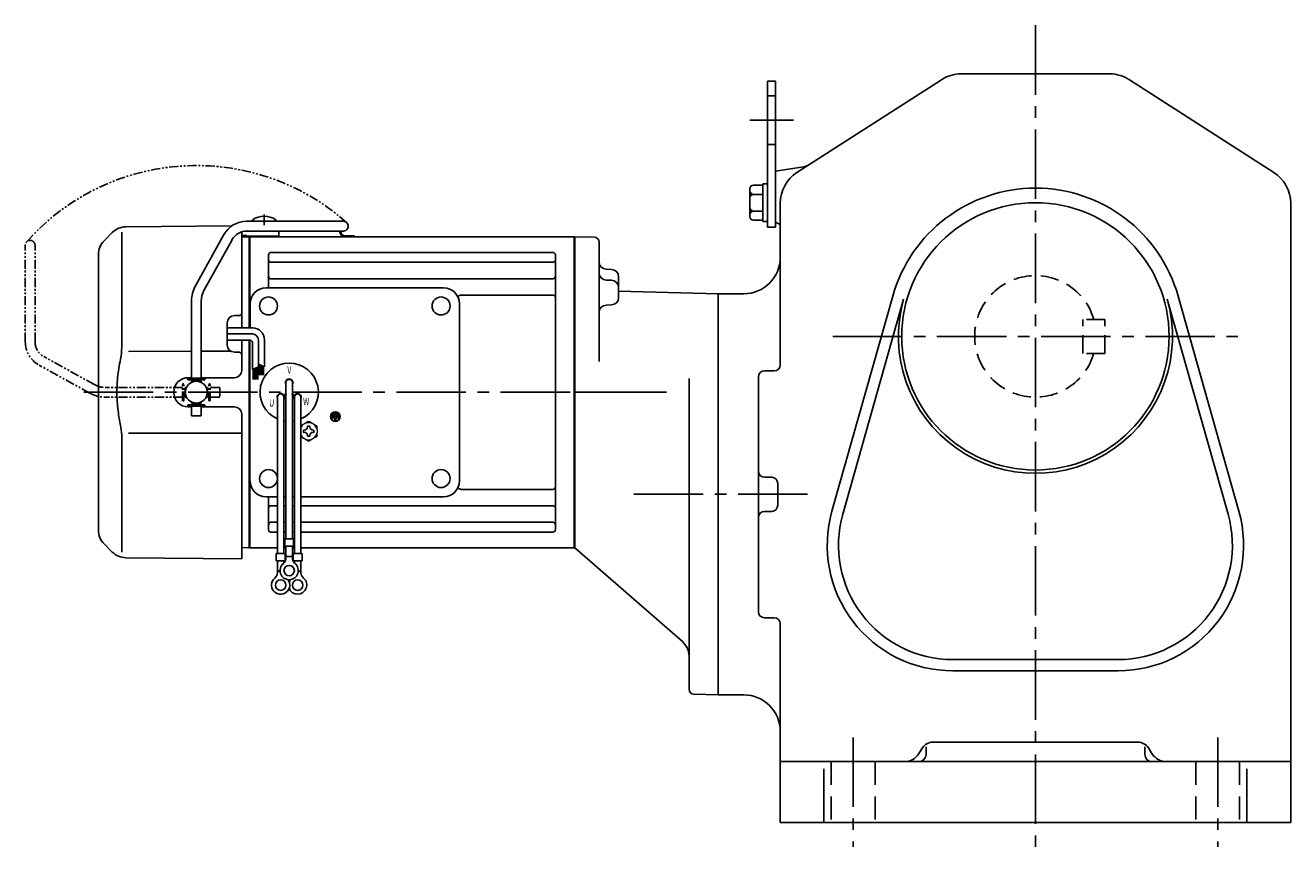
# Model space of a CAD drawing. Extents: x 203 to 1249, y 100 to 989.
# Drawn here: x 203 to 723, y 100 to 438 of the extents above; entities that cross this region are included whole.
import ezdxf

# ---------------------------------------------------------------- set-up
doc = ezdxf.new("R2010")
doc.units = 0
doc.header["$LTSCALE"] = 3
doc.header["$MEASUREMENT"] = 0
for name, pattern in [('HIDDEN', [3.75, 2.5, -1.25]), ('HIDDEN2', [4.7625, 3.175, -1.5875]), ('PHANTOM', [2.5, 1.25, -0.25, 0.25, -0.25, 0.25, -0.25]), ('sekkei(A2)', [14.2875, 9.525, -1.5875, 1.5875, -1.5875])]:
    doc.linetypes.add(name, pattern=pattern)
doc.layers.get('0').update_dxf_attribs({"linetype": 'CONTINUOUS'})
for name, color, linetype in [('CENTER', 3, 'sekkei(A2)'), ('HIDDEN', 1, 'HIDDEN'), ('HIDS', 1, 'HIDDEN2'), ('PHANTOM', 2, 'PHANTOM')]:
    doc.layers.add(name, color=color, linetype=linetype)
doc.styles.get("Standard").update_dxf_attribs({"font": 'simplex.shx', "bigfont": 'extfont.shx'})

# ---------------------------------------------------------------- blocks, each defined once
blk = doc.blocks.new('A$C638C445F-1')
for p, q in [((20.8, 70.35), (60.5, 70.35)), ((-0.37, 43.8), (11.18, 64.68)), ((3.13, 41.87), (14.68, 62.74)), ((20.8, 66.35), (60.5, 66.35)), ((-2, 5.75), (-2, 37.51)), ((2, 5.75), (2, 37.51)), ((-3.5, 5.75), (3.5, 5.75)), ((-3.5, 5.15), (-3.5, 5.75)), ((3.5, 5.15), (3.5, 5.75)), ((-3.5, 5.15), (3.5, 5.15)), ((-2, 4.55), (2, 4.55)), ((-2, 4.03), (-2, 4.55)), ((-1.52, 4.55), (-1.52, 5.15)), ((1.52, 4.55), (1.52, 5.15)), ((2, 4.03), (2, 4.55)), ((-3.5, -5.75), (-3.5, -5.15)), ((-3.5, -5.15), (3.5, -5.15)), ((-2, -4.55), (-2, -4.03)), ((-2, -4.55), (2, -4.55)), ((-1.52, -5.15), (-1.52, -4.55)), ((1.52, -5.15), (1.52, -4.55)), ((2, -4.55), (2, -4.03)), ((3.5, -5.75), (3.5, -5.15)), ((-3.5, -5.75), (3.5, -5.75)), ((-2, -9.65), (-2, -5.75)), ((2, -9.65), (-2, -9.65)), ((2, -9.65), (2, -5.75))]:
    blk.add_line(p, q)
for centre, radius, start, end in [((20.8, 59.35), 11, 90, 151.0323), ((60.5, 68.35), 2, 269.9944, 90), ((20.8, 59.35), 7, 90, 151.0323), ((11, 37.51), 13, 151.0323, 180), ((11, 37.51), 9, 151.0323, 180)]:
    blk.add_arc(centre, radius, start, end)
blk = doc.blocks.new('A$C638C445F-2')
at = {"layer": 'PHANTOM'}
for p, q in [((20.8, 70.35), (60.5, 70.35)), ((-0.37, 43.8), (11.18, 64.68)), ((3.13, 41.87), (14.68, 62.74)), ((20.8, 66.35), (60.5, 66.35)), ((-2, 5.75), (-2, 37.51)), ((2, 5.75), (2, 37.51)), ((-3.5, 5.75), (3.5, 5.75)), ((-3.5, 5.15), (-3.5, 5.75)), ((3.5, 5.15), (3.5, 5.75)), ((-3.5, 5.15), (3.5, 5.15)), ((-2, 4.55), (2, 4.55)), ((-2, 4.03), (-2, 4.55)), ((-1.52, 4.55), (-1.52, 5.15)), ((1.52, 4.55), (1.52, 5.15)), ((2, 4.03), (2, 4.55)), ((-3.5, -5.75), (-3.5, -5.15)), ((-3.5, -5.15), (3.5, -5.15)), ((-2, -4.55), (-2, -4.03)), ((-2, -4.55), (2, -4.55)), ((-1.52, -5.15), (-1.52, -4.55)), ((1.52, -5.15), (1.52, -4.55)), ((2, -4.55), (2, -4.03)), ((3.5, -5.75), (3.5, -5.15)), ((-3.5, -5.75), (3.5, -5.75)), ((-2, -9.65), (-2, -5.75)), ((2, -9.65), (-2, -9.65)), ((2, -9.65), (2, -5.75))]:
    blk.add_line(p, q, dxfattribs=at)
for centre, radius, start, end in [((20.8, 59.35), 11, 90, 151.0323), ((60.5, 68.35), 2, 269.9944, 90), ((20.8, 59.35), 7, 90, 151.0323), ((11, 37.51), 13, 151.0323, 180), ((11, 37.51), 9, 151.0323, 180)]:
    blk.add_arc(centre, radius, start, end, dxfattribs=at)
blk = doc.blocks.new('A$C52876C0F')
for p, q in [((-1.63, 0.68), (-1.15, 0.68)), ((-1.63, 0.68), (-1.63, -0.68)), ((-1.15, 0.68), (-1.15, -0.68)), ((-0.81, 1.02), (-0.81, -1.02)), ((-0.81, 1.02), (-0.34, 1.02)), ((-0.34, 1.02), (-0.34, -1.02)), ((0, 1.36), (0.47, 1.36)), ((0, 1.36), (0, -1.36)), ((0.47, 1.36), (0.47, 0.24)), ((0.47, 0.24), (1.69, 0.24)), ((1.69, -0.24), (1.69, 0.24)), ((-1.63, -0.68), (-1.15, -0.68)), ((-0.81, -1.02), (-0.34, -1.02)), ((0, -1.36), (0.47, -1.36)), ((0.47, -0.24), (0.47, -1.36)), ((0.47, -0.24), (1.69, -0.24))]:
    blk.add_line(p, q)
for radius in [2, 1.86]:
    blk.add_circle((0, 0), radius)
blk = doc.blocks.new('A$Cde038e6c')
for p, q in [((-184.67, 68.08), (-141.05, 68.46)), ((-132.55, 70.89), (-132.55, 70.35)), ((-123.05, 70.89), (-123.05, 70.35)), ((-190.26, 65.74), (-193.66, 62.34)), ((-186.34, 65.84), (-186.34, 19.58)), ((-137, 66.03), (-137, 26.5)), ((-134.2, 64), (-137, 63.93)), ((-134.2, 64), (-134, 63.81)), ((-134, 64), (-134, 26.5)), ((-133.7, 64), (-134, 63.83)), ((-134, 26.5), (-134, 63.81)), ((-133.7, 64), (-0.3, 64)), ((-133.7, 26.5), (-133.7, 64)), ((-129.9, 64.25), (-125.7, 64.25)), ((-90.83, 64.4), (-94.67, 64.4)), ((-90.83, 64), (-94.67, 64)), ((-90.83, 64.4), (-90.83, 64)), ((-0.3, -64), (-0.3, 64)), ((-0.3, 64), (0, 63.83)), ((0, 63.83), (0, -63.83)), ((-125, 57.55), (-9, 57.55)), ((-196, -56.69), (-196, 56.69)), ((-126, 43), (-126, 56.55)), ((-125, 53.49), (-9, 53.49)), ((-8, -56.55), (-8, 56.55)), ((-126, 43), (-126, 49.74)), ((-127, 43), (-54, 43)), ((-125, 46.72), (-9, 46.72)), ((-133.5, 26.5), (-133.5, 36.5)), ((-47.5, -36.5), (-47.5, 36.5)), ((-46.57, 39.99), (-9, 39.99)), ((-137.99, 31.54), (-140.03, 31.53)), ((-143, 19.47), (-143, 28.53)), ((-137, 21.5), (-137, 8.99)), ((-134, 21.5), (-134, -64)), ((-134, 0), (-134, 21.5)), ((-133.7, -64), (-133.7, 21.5)), ((-157.7, 16.85), (-183.64, 16.81)), ((-141.48, 16.87), (-153.7, 16.85)), ((-137.99, 16.46), (-140.03, 16.47)), ((-159, 6), (-157.7, 6)), ((-153.7, 6), (-140, 6)), ((-134, 0), (-134, -63.81)), ((-118.82, 4), (-118.82, -60.37)), ((-116.18, 4), (-116.18, -60.37)), ((-122.32, -2), (-122.32, -66.37)), ((-119.73, -1.14), (-118.86, -0.64)), ((-119.68, -2), (-119.68, -66.37)), ((-119.61, -1.36), (-118.74, -0.86)), ((-115.39, -1.36), (-116.26, -0.86)), ((-115.27, -1.14), (-116.14, -0.64)), ((-115.32, -2), (-115.32, -66.37)), ((-112.68, -2), (-112.68, -66.37)), ((-159, -6), (-157.7, -6)), ((-153.7, -6), (-140, -6)), ((-137, -9), (-137, -68.5)), ((-186.34, -19.58), (-186.34, -65.84)), ((-183.64, -16.81), (-137, -16.87)), ((-46.57, -39.99), (-9, -39.99)), ((-127, -43), (-122.32, -43)), ((-126, -56.55), (-126, -43)), ((-125, -46.72), (-122.32, -46.72)), ((-119.68, -43), (-118.82, -43)), ((-119.68, -46.72), (-118.82, -46.72)), ((-116.18, -43), (-115.32, -43)), ((-116.18, -46.72), (-115.32, -46.72)), ((-112.68, -43), (-54, -43)), ((-112.68, -46.72), (-9, -46.72)), ((-125, -53.49), (-122.32, -53.49)), ((-119.68, -53.49), (-118.82, -53.49)), ((-116.18, -53.49), (-115.32, -53.49)), ((-112.68, -53.49), (-9, -53.49)), ((-193.66, -62.34), (-190.26, -65.74)), ((-125, -57.55), (-122.32, -57.55)), ((-119.68, -57.55), (-118.82, -57.55)), ((-119.32, -60.37), (-115.68, -60.37)), ((-119.32, -60.37), (-119.32, -63.37)), ((-116.18, -57.55), (-115.32, -57.55)), ((-115.68, -60.37), (-115.68, -63.37)), ((-112.68, -57.55), (-9, -57.55)), ((-134.2, -64), (-137, -63.93)), ((-134.2, -64), (-134, -63.81)), ((-133.7, -64), (-134, -63.83)), ((-122.32, -64), (-133.7, -64)), ((-122.82, -66.37), (-122.82, -69.37)), ((-122.82, -66.37), (-119.18, -66.37)), ((-118.82, -64), (-119.68, -64)), ((-119.32, -63.37), (-115.68, -63.37)), ((-119.18, -66.37), (-119.18, -69.37)), ((-118.82, -68.18), (-118.82, -63.37)), ((-118.82, -67.57), (-116.18, -67.57)), ((-116.18, -68.18), (-116.18, -63.37)), ((-115.32, -64), (-116.18, -64)), ((-115.82, -66.37), (-115.82, -69.37)), ((-115.82, -66.37), (-112.18, -66.37)), ((-0.3, -64), (-112.68, -64)), ((-112.18, -66.37), (-112.18, -69.37)), ((-0.3, -64), (0, -63.83)), ((-137, -68.5), (-184.67, -68.08)), ((-122.82, -69.37), (-119.18, -69.37)), ((-122.32, -74.18), (-122.32, -69.37)), ((-119.68, -70.3), (-119.68, -69.37)), ((-115.82, -69.37), (-112.18, -69.37)), ((-115.32, -70.3), (-115.32, -69.37)), ((-112.68, -74.18), (-112.68, -69.37)), ((-122.32, -73.57), (-121.25, -73.57)), ((-113.76, -73.57), (-112.68, -73.57))]:
    blk.add_line(p, q)
at = {"ltscale": 0.5}
for p, q in [((-137, 64.45), (-135, 64.45)), ((-135, 64.45), (-135, 64.25)), ((-135, 64.25), (-129.9, 64.25)), ((-125.7, 64.25), (-121.8, 64.25)), ((-121.8, 66.05), (-121.8, 64.25))]:
    blk.add_line(p, q, dxfattribs=at)
at = {"linetype": 'Continuous'}
for p, q in [((-132.65, 26.5), (-143, 26.5)), ((-132.65, 24), (-143, 24)), ((-133.65, 21.5), (-143, 21.5)), ((-130.15, 21.5), (-130.15, 10.43)), ((-127.65, 21.5), (-127.65, 10.49)), ((-132.65, 20.5), (-132.65, 9.31)), ((-132.65, 9.31), (-130.15, 10.43)), ((-130.15, 11.62), (-127.65, 10.49)), ((-130.15, 11.62), (-130.13, 11.62)), ((-129.85, 11.49), (-129.85, 7)), ((-129.65, 11.4), (-129.65, 7)), ((-129.45, 11.3), (-129.45, 7)), ((-129.25, 11.21), (-129.25, 7)), ((-129.05, 11.12), (-129.05, 7)), ((-128.85, 11.03), (-128.85, 7)), ((-128.65, 10.94), (-128.65, 7)), ((-128.45, 10.85), (-128.45, 7)), ((-128.25, 10.76), (-128.25, 7)), ((-128.05, 10.67), (-128.05, 7)), ((-132.25, 9.49), (-132.25, 5.23)), ((-132.05, 9.58), (-132.05, 5.23)), ((-131.85, 9.67), (-131.85, 5.23)), ((-131.65, 9.76), (-131.65, 5.23)), ((-131.45, 9.85), (-131.45, 5.23)), ((-131.25, 9.94), (-131.25, 5.23)), ((-131.05, 10.03), (-131.05, 5.23)), ((-130.85, 10.12), (-130.85, 5.23)), ((-130.65, 10.21), (-130.65, 5.23)), ((-130.45, 10.3), (-130.45, 5.23))]:
    blk.add_line(p, q, dxfattribs=at)
at = {"color": 7, "linetype": 'Continuous'}
for p, q in [((-111.6, -15.54), (-111.31, -15.54)), ((-111.6, -16.02), (-111.6, -15.54)), ((-109.98, -13.92), (-109.5, -13.92)), ((-109.98, -14.21), (-109.98, -13.92)), ((-109.5, -13.92), (-109.02, -13.92)), ((-109.02, -13.92), (-109.02, -14.21)), ((-107.69, -15.54), (-107.4, -15.54)), ((-107.4, -15.54), (-107.4, -16.02)), ((-111.6, -16.5), (-111.6, -16.02)), ((-111.31, -16.5), (-111.6, -16.5)), ((-109.98, -18.12), (-109.98, -17.83)), ((-109.5, -18.12), (-109.98, -18.12)), ((-109.02, -18.12), (-109.5, -18.12)), ((-109.02, -17.83), (-109.02, -18.12)), ((-107.4, -16.5), (-107.69, -16.5)), ((-107.4, -16.02), (-107.4, -16.5))]:
    blk.add_line(p, q, dxfattribs=at)
at = {"color": 7, "linetype": 'Continuous', "lineweight": 15}
for p, q in [((-106, -15.52), (-106.04, -15.52)), ((-106, -15.52), (-106, -16.52)), ((-106.04, -16.52), (-106, -16.52))]:
    blk.add_line(p, q, dxfattribs=at)
for centre, radius in [((-126, 35.5), 3.7), ((-55, 35.5), 3.7), ((-55, 35.5), 3.7), ((-155.7, 0), 4.5), ((-126, -35.5), 3.7), ((-55, -35.5), 3.7), ((-117.5, -73.37), 2.15), ((-121, -79.37), 2.15), ((-114, -79.37), 2.15)]:
    blk.add_circle(centre, radius)
for centre, radius, start, end in [((-184.6, 60.08), 8, 90.5, 135), ((-127.8, 64.45), 8, 53.5763, 126.4236), ((-102.33, 63.95), 6, 14.5395, 23.5688), ((-94.67, 65.9), 1.9, 193.4743, 270), ((-102.33, 63.95), 6.4, 14.504, 22.0156), ((-94.67, 65.9), 1.5, 193.3412, 270), ((-188, 56.69), 8, 135, 180), ((-125, 56.55), 1, 90, 180), ((-9, 56.55), 1, 0, 90), ((-125, 54.49), 1, 180, 270), ((-9, 54.49), 1, 270, 0), ((-125, 47.72), 1, 180, 270), ((-9, 47.72), 1, 270, 0), ((-127, 36.5), 6.5, 90, 180), ((-54, 36.5), 6.5, 0, 90), ((-46.57, 37.99), 2, 90, 140.5968), ((-9, 38.99), 1, 0, 90), ((-140, 28.53), 3, 90.5, 180), ((-138, 32.54), 1, 270.5, 0), ((-140, 19.47), 3, 180, 269.5), ((-138, 15.46), 1, 0, 89.5), ((-117.5, 0), 12, 293.6564, 246.3436), ((-159, 0), 6, 90, 180), ((-140, 9), 3, 270, 0), ((-117.5, 4), 1.5, 331.243, 208.757), ((-117.5, 4), 1.31, 0, 180), ((-159, 0), 6, 180, 270), ((-120.96, -2), 1.5, 34.7801, 210), ((-121, -2), 1.31, 0, 180), ((-120.96, -2), 1.5, 328.5108, 25.2197), ((-120.96, -2), 2.5, 27.134, 32.866), ((-114.04, -2), 2.5, 147.134, 152.866), ((-114.04, -2), 1.5, 154.7802, 211.4893), ((-114, -2), 1.31, 0, 180), ((-114.04, -2), 1.5, 330.0005, 145.2199), ((-140, -9), 3, 0, 90), ((-117.5, 0), 12, 259.5089, 263.7087), ((-117.5, 0), 12, 276.2913, 280.4911), ((-127, -36.5), 6.5, 180, 270), ((-54, -36.5), 6.5, 270, 0), ((-46.57, -37.99), 2, 219.4032, 270), ((-9, -38.99), 1, 270, 0), ((-125, -47.72), 1, 90, 180), ((-9, -47.72), 1, 0, 90), ((-188, -56.69), 8, 180, 224.9998), ((-125, -54.49), 1, 90, 180), ((-125, -56.55), 1, 180, 270), ((-9, -54.49), 1, 0, 90), ((-9, -56.55), 1, 270, 0), ((-184.6, -60.08), 8, 224.9998, 269.5), ((-117.5, -73.37), 3.75, 129.7369, 50.2634), ((-121.82, -68.18), 3, 309.7364, 0), ((-113.18, -68.18), 3, 180, 230.2633), ((-121, -79.37), 3.75, 129.7369, 37.5877), ((-125.32, -74.18), 3, 309.7364, 0), ((-114, -79.37), 3.75, 201.0318, 50.2634), ((-114, -79.37), 3.75, 142.4118, 158.9677), ((-109.68, -74.18), 3, 180, 230.2633)]:
    blk.add_arc(centre, radius, start, end)
at = {"ltscale": 0.5}
blk.add_arc((-122.8, 66.05), 1, 0, 17.4386, dxfattribs=at)
at = {"linetype": 'Continuous'}
for centre, radius in [((-132.65, 21.5), 5), ((-133.65, 20.5), 1), ((-132.65, 21.5), 2.5)]:
    blk.add_arc(centre, radius, 0, 90, dxfattribs=at)
at = {"color": 7, "linetype": 'Continuous', "lineweight": 15}
for start, end in [(120, 155.5053), (60, 120), (8.2132, 60), (204.4947, 240), (240, 300), (300, 351.7868)]:
    blk.add_arc((-109.5, -16.02), 3.5, start, end, dxfattribs=at)
at = {"color": 7, "linetype": 'Continuous'}
for centre, start, end in [((-111.31, -14.21), 270, 0), ((-107.69, -14.21), 180, 270), ((-111.31, -17.83), 0, 90), ((-107.69, -17.83), 90, 180)]:
    blk.add_arc(centre, 1.34, start, end, dxfattribs=at)
for points, knots in [([(-186.34, 19.58), (-186.34, 18.05), (-186.44, 16.49), (-186.65, 14.75), (-186.67, 14.61), (-186.69, 14.46)], [0, 0, 0, 0, 0.8950807, 0.8950807, 0.9773939, 0.9773939, 0.9773939, 0.9773939]), ([(-186.69, 14.46), (-187.25, 11.98), (-187.68, 9.49), (-188.25, 4.41), (-188.38, 1.82), (-188.32, -3.39), (-188.12, -6.01), (-187.49, -10.56), (-187.13, -12.52), (-186.69, -14.46)], [0.0043593, 0.0043593, 0.0043593, 0.0043593, 0.2631174, 0.2631174, 0.5281137, 0.5281137, 0.79311, 0.79311, 0.9956447, 0.9956447, 0.9956447, 0.9956447]), ([(-186.69, -14.46), (-186.5, -15.84), (-186.39, -17.2), (-186.34, -18.89), (-186.34, -19.23), (-186.34, -19.58)], [0.0226079, 0.0226079, 0.0226079, 0.0226079, 0.7980513, 0.7980513, 1, 1, 1, 1])]:
    blk.add_open_spline(points, degree=3, knots=knots)
at = {"color": 7, "linetype": 'Continuous', "lineweight": 15}
for points, knots in [([(-111.25, -12.99), (-111.55, -13.16), (-111.84, -13.33), (-112.32, -13.61), (-112.5, -13.71), (-112.68, -13.82)], [0, 0, 0, 0, 0.5, 0.5, 0.8167422, 0.8167422, 0.8167422, 0.8167422]), ([(-107.75, -12.99), (-108.05, -12.82), (-108.34, -12.65), (-108.93, -12.31), (-109.21, -12.14), (-109.5, -11.98)], [0, 0, 0, 0, 0.5, 0.5, 1, 1, 1, 1]), ([(-111.25, -19.05), (-110.95, -19.22), (-110.66, -19.39), (-110.07, -19.73), (-109.79, -19.9), (-109.5, -20.06)], [0, 0, 0, 0, 0.5, 0.5, 1, 1, 1, 1]), ([(-107.75, -19.05), (-107.45, -18.88), (-107.16, -18.71), (-106.57, -18.37), (-106.29, -18.21), (-106, -18.04)], [0, 0, 0, 0, 0.5, 0.5, 1, 1, 1, 1]), ([(-106, -18.04), (-106, -17.79), (-106, -17.54), (-106, -17.03), (-106, -16.78), (-106, -16.52)], [0, 0, 0, 0, 0.5, 0.5, 1, 1, 1, 1])]:
    blk.add_open_spline(points, degree=3, knots=knots, dxfattribs=at)
for points in [[(-109.5, -11.98), (-110.07, -12.31), (-110.65, -12.65), (-111.25, -12.99)], [(-106, -14), (-106.57, -13.67), (-107.15, -13.33), (-107.75, -12.99)], [(-106, -15.52), (-106, -15), (-106, -14.5), (-106, -14)], [(-112.68, -18.22), (-112.21, -18.5), (-111.74, -18.77), (-111.25, -19.05)], [(-109.5, -20.06), (-108.93, -19.73), (-108.35, -19.4), (-107.75, -19.05)]]:
    blk.add_open_spline(points, degree=3, dxfattribs=at)
at = {"layer": 'CENTER'}
blk.add_line((-127.8, 73.19), (-127.8, 68.81), dxfattribs=at)
at = {"layer": 'PHANTOM'}
blk.add_arc((-155.7, 0), 93.28, 48.4864, 138.4864, dxfattribs=at)
blk.add_blockref('A$C638C445F-1', (-155.7, 0))
at = {"rotation": 270}
blk.add_blockref('A$C52876C0F', (-98.5, -10), dxfattribs=at)
at = {"layer": 'PHANTOM', "rotation": 90}
blk.add_blockref('A$C638C445F-2', (-155.7, 0), dxfattribs=at)
at = {"width": 0.7}
for s, p in [('V', (-118.26, 7.64)), ('U', (-125.73, -5.93)), ('W', (-111.77, -5.34))]:
    blk.add_text(s, height=3, dxfattribs=at).set_placement(p)

msp = doc.modelspace()

# ---------------------------------------------------------------- linework, layer by layer
for p, q in [((587.61, 418), (648.79, 418)), ((508, 415), (508, 355)), ((508, 415), (511.2, 415)), ((511.2, 415), (511.2, 355)), ((520.09, 377.43), (579.49, 415.62)), ((656.91, 415.62), (716.31, 377.43)), ((511.2, 378), (522.83, 379.8)), ((511.2, 378), (511.2, 357)), ((511.2, 378), (511.2, 357)), ((500.7, 370.69), (500.7, 359.31)), ((502.2, 372.19), (506, 372.19)), ((506, 372.7), (506, 357.3)), ((506, 372.7), (508, 372.7)), ((502.2, 368.44), (506, 368.44)), ((513.2, 298.31), (513.2, 364.81)), ((723.2, 364.81), (723.2, 110)), ((502.2, 361.56), (506, 361.56)), ((502.2, 357.81), (506, 357.81)), ((506, 357.3), (508, 357.3)), ((508, 355), (511.2, 355)), ((511.2, 357), (513.2, 356)), ((436.75, 350.79), (428.7, 351)), ((428.7, 351), (428.7, 223)), ((428.7, 351), (428.7, 223)), ((428.7, 350.83), (428.7, 223.17)), ((438.7, 299.62), (438.7, 348.79)), ((443.78, 337.54), (441.62, 337.6)), ((446.7, 334.54), (446.7, 325.93)), ((443.78, 333.09), (441.62, 333.14)), ((446.7, 328.57), (487.7, 327.5)), ((443.78, 322.94), (441.62, 322.88)), ((487.7, 327.5), (498.2, 327.5)), ((487.7, 327.5), (487.7, 162.5)), ((534.5, 238.03), (559.49, 326.57)), ((538.97, 236.77), (563.96, 325.31)), ((672.44, 325.31), (697.43, 236.77)), ((676.91, 326.57), (701.9, 238.03)), ((475.7, 292.62), (475.7, 164.76)), ((504.2, 196.69), (504.2, 293.31)), ((506.7, 295.81), (510.7, 295.81)), ((506.7, 252), (509.7, 252)), ((512.2, 240.5), (512.2, 249.5)), ((506.7, 238), (509.7, 238)), ((472.96, 184.39), (428.7, 223)), ((506.7, 194.19), (510.7, 194.19)), ((513.2, 191.69), (513.2, 110)), ((584.2, 177), (652.2, 177)), ((584.2, 172.36), (652.2, 172.36)), ((477.65, 162.76), (487.7, 162.5)), ((498.2, 162.5), (487.7, 162.5)), ((571.73, 140.65), (570.26, 138.29)), ((573.2, 141.03), (573.2, 138)), ((575.97, 143), (660.43, 143)), ((663.2, 141.03), (663.2, 138)), ((666.14, 138.29), (664.67, 140.65)), ((723.2, 135), (513.2, 135)), ((531.2, 110), (531.2, 132.06)), ((705.2, 132.06), (705.2, 110)), ((513.2, 110), (723.2, 110))]:
    msp.add_line(p, q)
msp.add_circle((618.2, 310), 55)
for centre, radius, start, end in [((587.61, 403), 15, 90, 122.7355), ((648.79, 403), 15, 57.2649, 90), ((521.91, 385.73), 6, 278.8204, 302.7352), ((528.2, 364.81), 15, 122.7356, 180), ((708.2, 364.81), 15, 0, 57.2649), ((502.2, 370.69), 1.5, 90, 180), ((502.2, 369.94), 1.5, 180, 270), ((618.2, 310), 61, 15.7622, 164.2379), ((502.2, 366.94), 1.5, 90, 180), ((502.2, 363.06), 1.5, 180, 270), ((502.2, 360.06), 1.5, 90, 180), ((502.2, 359.31), 1.5, 180, 270), ((436.7, 348.79), 2, 0, 88.5003), ((441.7, 340.6), 3, 180, 268.5), ((498.2, 342.5), 15, 270, 0), ((441.7, 336.14), 3, 180, 268.5), ((443.7, 334.54), 3, 0, 88.5), ((443.7, 330.09), 3, 0, 88.5), ((441.7, 319.88), 3, 91.5, 180), ((443.7, 325.93), 3, 271.5, 0), ((618.2, 310), 56.36, 164.2379, 15.7622), ((510.7, 298.31), 2.5, 270, 0), ((506.7, 293.31), 2.5, 90, 180), ((506.7, 254.5), 2.5, 180, 270), ((509.7, 249.5), 2.5, 0, 90), ((509.7, 240.5), 2.5, 270, 0), ((506.7, 235.5), 2.5, 90, 180), ((584.2, 224), 51.64, 164.2379, 270), ((584.2, 224), 47, 164.2379, 270), ((652.2, 224), 51.64, 270, 15.7622), ((652.2, 224), 47, 270, 15.7622), ((506.7, 196.69), 2.5, 180, 270), ((510.7, 191.69), 2.5, 0, 90), ((467.7, 178.36), 8, 0, 48.9005), ((477.7, 164.76), 2, 180, 268.5008), ((498.2, 147.5), 15, 0, 90), ((575.97, 138), 5, 90, 147.9948), ((660.43, 138), 5, 32.0054, 90), ((564.32, 142), 7, 270, 327.9947), ((570.2, 138), 3, 270, 0), ((666.2, 138), 3, 180, 270), ((672.08, 142), 7, 212.0052, 270)]:
    msp.add_arc(centre, radius, start, end)
at = {"layer": 'CENTER'}
for p, q in [((618.2, 438), (618.2, 100)), ((500.64, 399), (518.73, 399)), ((534.82, 310), (701.58, 310)), ((226.73, 287), (466.46, 287)), ((226.73, 287), (464.46, 287)), ((428.49, 287), (428.7, 287)), ((428.7, 287), (466.26, 287)), ((452.99, 245), (525.86, 245)), ((543.2, 145), (543.2, 100)), ((693.2, 145), (693.2, 100))]:
    msp.add_line(p, q, dxfattribs=at)
at = {"layer": 'HIDDEN'}
for p, q in [((637.7, 303), (637.7, 317)), ((646.7, 317), (637.7, 317)), ((646.7, 303), (646.7, 317)), ((646.7, 303), (637.7, 303))]:
    msp.add_line(p, q, dxfattribs=at)
msp.add_arc((618.2, 310), 25, 16.2602, 343.7398, dxfattribs=at)
at = {"layer": 'HIDS'}
for p, q in [((508, 409), (511.2, 409)), ((508, 389), (511.2, 389)), ((534.2, 135), (534.2, 110)), ((552.2, 135), (552.2, 110)), ((684.2, 135), (684.2, 110)), ((702.2, 135), (702.2, 110))]:
    msp.add_line(p, q, dxfattribs=at)

# ---------------------------------------------------------------- block references
msp.add_blockref('A$Cde038e6c', (428.7, 287))

doc.saveas('drawing.dxf')
